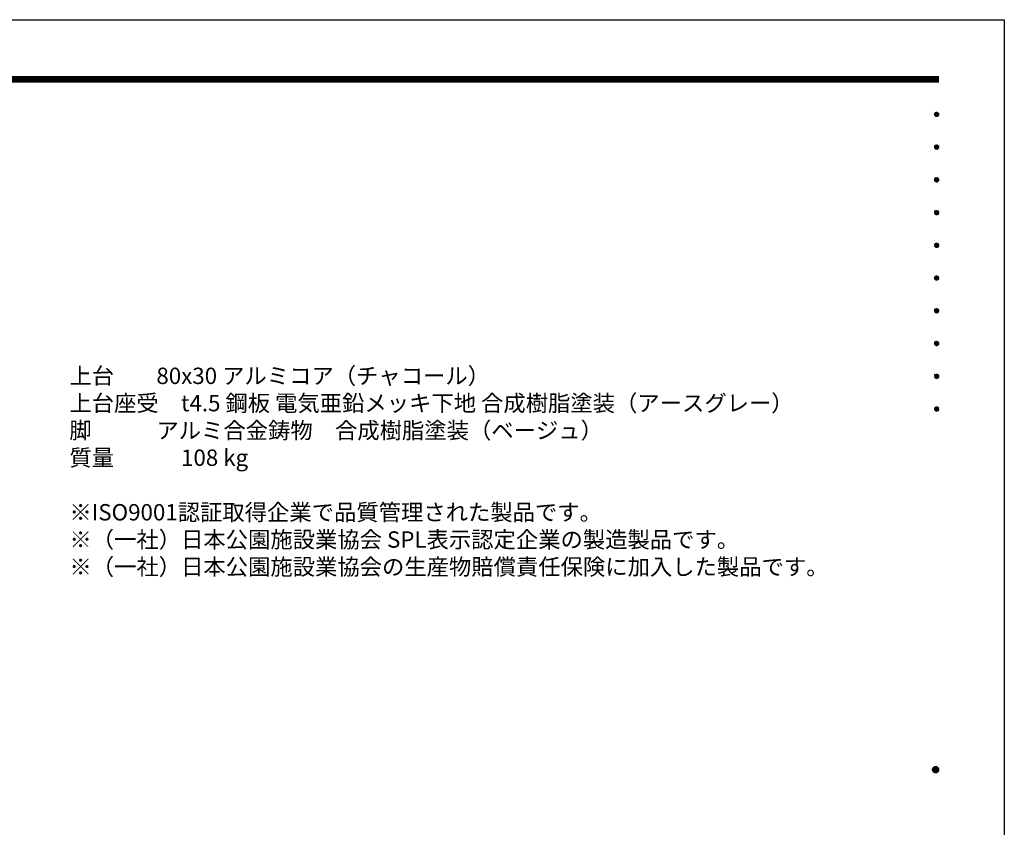
# Model space of a CAD drawing. Extents: x 0 to 8400, y 0 to 5940.
# Drawn here: x 4790 to 8400, y 2980 to 5940 of the extents above; entities that cross this region are included whole.
import ezdxf
from ezdxf.enums import TextEntityAlignment as Align

# ---------------------------------------------------------------- set-up
doc = ezdxf.new("R2010")
doc.units = 0
doc.header["$LTSCALE"] = 6
doc.layers.get('0').update_dxf_attribs({"linetype": 'CONTINUOUS'})
doc.layers.get('DEFPOINTS').update_dxf_attribs({"linetype": 'CONTINUOUS'})
doc.layers.add('P001', color=131, linetype='CONTINUOUS')
doc.layers.add('P_5DRAWFRAME', color=104, linetype='CONTINUOUS')
doc.styles.add('BIGFONT', font='simplex.shx', dxfattribs={"bigfont": 'bigfont.shx'})

# ---------------------------------------------------------------- blocks, each defined once
blk = doc.blocks.new('DFP3')
at = {"color": 0}
for p, q in [((21.5, 286.6), (408, 286.6)), ((21.5, 286.55), (408, 286.55)), ((21.5, 286.5), (408, 286.5)), ((21.5, 286.45), (408, 286.45)), ((21.5, 286.4), (408, 286.4)), ((408, 286.35), (21.5, 286.35)), ((21.5, 286.3), (408, 286.3)), ((408, 286.25), (21.5, 286.25)), ((21.5, 286.2), (408, 286.2)), ((408, 286.15), (21.5, 286.15)), ((21.5, 286.1), (408, 286.1)), ((21.5, 286.05), (408, 286.05)), ((21.5, 286), (408, 286)), ((21.5, 285.95), (408, 285.95)), ((21.5, 285.9), (408, 285.9)), ((21.5, 285.85), (408, 285.85)), ((21.5, 285.8), (408, 285.8)), ((21.5, 285.75), (408, 285.75)), ((21.5, 285.7), (408, 285.7)), ((408, 285.65), (21.5, 285.65)), ((21.5, 285.6), (408, 285.6)), ((407.2, 279.65), (407.6, 280.05)), ((407.21, 279.73), (407.52, 280.04)), ((407.21, 279.58), (407.67, 280.04)), ((407.22, 279.53), (407.72, 280.03)), ((407.22, 279.77), (407.72, 279.27)), ((407.24, 279.48), (407.77, 280.01)), ((407.24, 279.82), (407.77, 279.29)), ((407.25, 279.84), (407.41, 280)), ((407.26, 279.43), (407.82, 279.99)), ((407.26, 279.87), (407.82, 279.31)), ((407.29, 279.39), (407.86, 279.96)), ((407.29, 279.91), (407.86, 279.34)), ((407.33, 279.94), (407.89, 279.38)), ((407.33, 279.36), (407.89, 279.92)), ((407.37, 279.98), (407.93, 279.42)), ((407.37, 279.32), (407.93, 279.88)), ((407.41, 280), (407.95, 279.46)), ((407.41, 279.3), (407.95, 279.84)), ((407.46, 280.03), (407.98, 279.51)), ((407.46, 279.27), (407.98, 279.79)), ((407.52, 280.04), (407.99, 279.57)), ((407.58, 280.05), (408, 279.63)), ((407.65, 280.05), (408, 279.7)), ((407.75, 280.02), (407.97, 279.8)), ((407.2, 279.65), (407.6, 279.25)), ((407.21, 279.72), (407.67, 279.26)), ((407.21, 279.57), (407.52, 279.26)), ((407.25, 279.46), (407.41, 279.3)), ((407.52, 279.26), (407.99, 279.73)), ((407.58, 279.25), (408, 279.67)), ((407.65, 279.25), (408, 279.6)), ((407.75, 279.28), (407.97, 279.5)), ((407.2, 273.65), (407.6, 274.05)), ((407.2, 273.65), (407.6, 273.25)), ((407.21, 273.73), (407.52, 274.04)), ((407.21, 273.58), (407.67, 274.04)), ((407.21, 273.72), (407.67, 273.26)), ((407.21, 273.57), (407.52, 273.26)), ((407.22, 273.53), (407.72, 274.03)), ((407.22, 273.77), (407.72, 273.27)), ((407.24, 273.48), (407.77, 274.01)), ((407.24, 273.82), (407.77, 273.29)), ((407.25, 273.84), (407.41, 274)), ((407.25, 273.46), (407.41, 273.3)), ((407.26, 273.43), (407.82, 273.99)), ((407.26, 273.87), (407.82, 273.31)), ((407.29, 273.39), (407.86, 273.96)), ((407.29, 273.91), (407.86, 273.34)), ((407.33, 273.94), (407.89, 273.38)), ((407.33, 273.36), (407.89, 273.92)), ((407.37, 273.98), (407.93, 273.42)), ((407.37, 273.32), (407.93, 273.88)), ((407.41, 274), (407.95, 273.46)), ((407.41, 273.3), (407.95, 273.84)), ((407.46, 274.03), (407.98, 273.51)), ((407.46, 273.27), (407.98, 273.79)), ((407.52, 274.04), (407.99, 273.57)), ((407.52, 273.26), (407.99, 273.73)), ((407.58, 274.05), (408, 273.63)), ((407.58, 273.25), (408, 273.67)), ((407.65, 274.05), (408, 273.7)), ((407.65, 273.25), (408, 273.6)), ((407.75, 274.02), (407.97, 273.8)), ((407.75, 273.28), (407.97, 273.5)), ((407.2, 267.65), (407.6, 268.05)), ((407.2, 267.65), (407.6, 267.25)), ((407.21, 267.73), (407.52, 268.04)), ((407.21, 267.58), (407.67, 268.04)), ((407.21, 267.72), (407.67, 267.26)), ((407.21, 267.57), (407.52, 267.26)), ((407.22, 267.53), (407.72, 268.03)), ((407.22, 267.77), (407.72, 267.27)), ((407.24, 267.48), (407.77, 268.01)), ((407.24, 267.82), (407.77, 267.29)), ((407.25, 267.84), (407.41, 268)), ((407.25, 267.46), (407.41, 267.3)), ((407.26, 267.43), (407.82, 267.99)), ((407.26, 267.87), (407.82, 267.31)), ((407.29, 267.39), (407.86, 267.96)), ((407.29, 267.91), (407.86, 267.34)), ((407.33, 267.94), (407.89, 267.38)), ((407.33, 267.36), (407.89, 267.92)), ((407.37, 267.98), (407.93, 267.42)), ((407.37, 267.32), (407.93, 267.88)), ((407.41, 268), (407.95, 267.46)), ((407.41, 267.3), (407.95, 267.84)), ((407.46, 268.03), (407.98, 267.51)), ((407.46, 267.27), (407.98, 267.79)), ((407.52, 268.04), (407.99, 267.57)), ((407.52, 267.26), (407.99, 267.73)), ((407.58, 268.05), (408, 267.63)), ((407.58, 267.25), (408, 267.67)), ((407.65, 268.05), (408, 267.7)), ((407.65, 267.25), (408, 267.6)), ((407.75, 268.02), (407.97, 267.8)), ((407.75, 267.28), (407.97, 267.5)), ((407.2, 261.65), (407.6, 262.05)), ((407.21, 261.73), (407.52, 262.04)), ((407.21, 261.58), (407.67, 262.04)), ((407.21, 261.72), (407.67, 261.26)), ((407.22, 261.53), (407.72, 262.03)), ((407.22, 261.77), (407.72, 261.27)), ((407.24, 261.48), (407.77, 262.01)), ((407.24, 261.82), (407.77, 261.29)), ((407.25, 261.84), (407.41, 262)), ((407.26, 261.43), (407.82, 261.99)), ((407.26, 261.87), (407.82, 261.31)), ((407.29, 261.39), (407.86, 261.96)), ((407.29, 261.91), (407.86, 261.34)), ((407.33, 261.94), (407.89, 261.38)), ((407.33, 261.36), (407.89, 261.92)), ((407.37, 261.98), (407.93, 261.42)), ((407.37, 261.32), (407.93, 261.88)), ((407.41, 262), (407.95, 261.46)), ((407.41, 261.3), (407.95, 261.84)), ((407.46, 262.03), (407.98, 261.51)), ((407.46, 261.27), (407.98, 261.79)), ((407.52, 262.04), (407.99, 261.57)), ((407.52, 261.26), (407.99, 261.73)), ((407.58, 262.05), (408, 261.63)), ((407.65, 262.05), (408, 261.7)), ((407.75, 262.02), (407.97, 261.8)), ((407.2, 261.65), (407.6, 261.25)), ((407.21, 261.57), (407.52, 261.26)), ((407.25, 261.46), (407.41, 261.3)), ((407.58, 261.25), (408, 261.67)), ((407.65, 261.25), (408, 261.6)), ((407.75, 261.28), (407.97, 261.5)), ((407.2, 255.65), (407.6, 256.05)), ((407.2, 255.65), (407.6, 255.25)), ((407.21, 255.73), (407.52, 256.04)), ((407.21, 255.58), (407.67, 256.04)), ((407.21, 255.72), (407.67, 255.26)), ((407.21, 255.57), (407.52, 255.26)), ((407.22, 255.53), (407.72, 256.03)), ((407.22, 255.77), (407.72, 255.27)), ((407.24, 255.48), (407.77, 256.01)), ((407.24, 255.82), (407.77, 255.29)), ((407.25, 255.84), (407.41, 256)), ((407.25, 255.46), (407.41, 255.3)), ((407.26, 255.43), (407.82, 255.99)), ((407.26, 255.87), (407.82, 255.31)), ((407.29, 255.39), (407.86, 255.96)), ((407.29, 255.91), (407.86, 255.34)), ((407.33, 255.94), (407.89, 255.38)), ((407.33, 255.36), (407.89, 255.92)), ((407.37, 255.98), (407.93, 255.42)), ((407.37, 255.32), (407.93, 255.88)), ((407.41, 256), (407.95, 255.46)), ((407.41, 255.3), (407.95, 255.84)), ((407.46, 256.03), (407.98, 255.51)), ((407.46, 255.27), (407.98, 255.79)), ((407.52, 256.04), (407.99, 255.57)), ((407.52, 255.26), (407.99, 255.73)), ((407.58, 256.05), (408, 255.63)), ((407.58, 255.25), (408, 255.67)), ((407.65, 256.05), (408, 255.7)), ((407.65, 255.25), (408, 255.6)), ((407.75, 256.02), (407.97, 255.8)), ((407.75, 255.28), (407.97, 255.5)), ((407.2, 249.65), (407.6, 250.05)), ((407.2, 249.65), (407.6, 249.25)), ((407.21, 249.73), (407.52, 250.04)), ((407.21, 249.58), (407.67, 250.04)), ((407.21, 249.72), (407.67, 249.26)), ((407.21, 249.57), (407.52, 249.26)), ((407.22, 249.53), (407.72, 250.03)), ((407.22, 249.77), (407.72, 249.27)), ((407.24, 249.48), (407.77, 250.01)), ((407.24, 249.82), (407.77, 249.29)), ((407.25, 249.84), (407.41, 250)), ((407.25, 249.46), (407.41, 249.3)), ((407.26, 249.43), (407.82, 249.99)), ((407.26, 249.87), (407.82, 249.31)), ((407.29, 249.39), (407.86, 249.96)), ((407.29, 249.91), (407.86, 249.34)), ((407.33, 249.94), (407.89, 249.38)), ((407.33, 249.36), (407.89, 249.92)), ((407.37, 249.98), (407.93, 249.42)), ((407.37, 249.32), (407.93, 249.88)), ((407.41, 250), (407.95, 249.46)), ((407.41, 249.3), (407.95, 249.84)), ((407.46, 250.03), (407.98, 249.51)), ((407.46, 249.27), (407.98, 249.79)), ((407.52, 250.04), (407.99, 249.57)), ((407.52, 249.26), (407.99, 249.73)), ((407.58, 250.05), (408, 249.63)), ((407.58, 249.25), (408, 249.67)), ((407.65, 250.05), (408, 249.7)), ((407.65, 249.25), (408, 249.6)), ((407.75, 250.02), (407.97, 249.8)), ((407.75, 249.28), (407.97, 249.5)), ((407.2, 243.65), (407.6, 244.05)), ((407.21, 243.73), (407.52, 244.04)), ((407.21, 243.58), (407.67, 244.04)), ((407.21, 243.72), (407.67, 243.26)), ((407.22, 243.53), (407.72, 244.03)), ((407.22, 243.77), (407.72, 243.27)), ((407.24, 243.48), (407.77, 244.01)), ((407.24, 243.82), (407.77, 243.29)), ((407.25, 243.84), (407.41, 244)), ((407.26, 243.43), (407.82, 243.99)), ((407.26, 243.87), (407.82, 243.31)), ((407.29, 243.39), (407.86, 243.96)), ((407.29, 243.91), (407.86, 243.34)), ((407.33, 243.94), (407.89, 243.38)), ((407.33, 243.36), (407.89, 243.92)), ((407.37, 243.98), (407.93, 243.42)), ((407.37, 243.32), (407.93, 243.88)), ((407.41, 244), (407.95, 243.46)), ((407.41, 243.3), (407.95, 243.84)), ((407.46, 244.03), (407.98, 243.51)), ((407.46, 243.27), (407.98, 243.79)), ((407.52, 244.04), (407.99, 243.57)), ((407.52, 243.26), (407.99, 243.73)), ((407.58, 244.05), (408, 243.63)), ((407.58, 243.25), (408, 243.67)), ((407.65, 244.05), (408, 243.7)), ((407.75, 244.02), (407.97, 243.8)), ((407.2, 243.65), (407.6, 243.25)), ((407.21, 243.57), (407.52, 243.26)), ((407.25, 243.46), (407.41, 243.3)), ((407.65, 243.25), (408, 243.6)), ((407.75, 243.28), (407.97, 243.5)), ((407.2, 237.65), (407.6, 238.05)), ((407.2, 237.65), (407.6, 237.25)), ((407.21, 237.73), (407.52, 238.04)), ((407.21, 237.58), (407.67, 238.04)), ((407.21, 237.72), (407.67, 237.26)), ((407.21, 237.57), (407.52, 237.26)), ((407.22, 237.53), (407.72, 238.03)), ((407.22, 237.77), (407.72, 237.27)), ((407.24, 237.48), (407.77, 238.01)), ((407.24, 237.82), (407.77, 237.29)), ((407.25, 237.84), (407.41, 238)), ((407.25, 237.46), (407.41, 237.3)), ((407.26, 237.43), (407.82, 237.99)), ((407.26, 237.87), (407.82, 237.31)), ((407.29, 237.39), (407.86, 237.96)), ((407.29, 237.91), (407.86, 237.34)), ((407.33, 237.94), (407.89, 237.38)), ((407.33, 237.36), (407.89, 237.92)), ((407.37, 237.98), (407.93, 237.42)), ((407.37, 237.32), (407.93, 237.88)), ((407.41, 238), (407.95, 237.46)), ((407.41, 237.3), (407.95, 237.84)), ((407.46, 238.03), (407.98, 237.51)), ((407.46, 237.27), (407.98, 237.79)), ((407.52, 238.04), (407.99, 237.57)), ((407.52, 237.26), (407.99, 237.73)), ((407.58, 238.05), (408, 237.63)), ((407.58, 237.25), (408, 237.67)), ((407.65, 238.05), (408, 237.7)), ((407.65, 237.25), (408, 237.6)), ((407.75, 238.02), (407.97, 237.8)), ((407.75, 237.28), (407.97, 237.5)), ((407.2, 231.65), (407.6, 232.05)), ((407.2, 231.65), (407.6, 231.25)), ((407.21, 231.73), (407.52, 232.04)), ((407.21, 231.58), (407.67, 232.04)), ((407.21, 231.72), (407.67, 231.26)), ((407.21, 231.57), (407.52, 231.26)), ((407.22, 231.53), (407.72, 232.03)), ((407.22, 231.77), (407.72, 231.27)), ((407.24, 231.48), (407.77, 232.01)), ((407.24, 231.82), (407.77, 231.29)), ((407.25, 231.84), (407.41, 232)), ((407.25, 231.46), (407.41, 231.3)), ((407.26, 231.43), (407.82, 231.99)), ((407.26, 231.87), (407.82, 231.31)), ((407.29, 231.39), (407.86, 231.96)), ((407.29, 231.91), (407.86, 231.34)), ((407.33, 231.94), (407.89, 231.38)), ((407.33, 231.36), (407.89, 231.92)), ((407.37, 231.98), (407.93, 231.42)), ((407.37, 231.32), (407.93, 231.88)), ((407.41, 232), (407.95, 231.46)), ((407.41, 231.3), (407.95, 231.84)), ((407.46, 232.03), (407.98, 231.51)), ((407.46, 231.27), (407.98, 231.79)), ((407.52, 232.04), (407.99, 231.57)), ((407.52, 231.26), (407.99, 231.73)), ((407.58, 232.05), (408, 231.63)), ((407.58, 231.25), (408, 231.67)), ((407.65, 232.05), (408, 231.7)), ((407.65, 231.25), (408, 231.6)), ((407.75, 232.02), (407.97, 231.8)), ((407.75, 231.28), (407.97, 231.5)), ((407.2, 225.65), (407.6, 226.05)), ((407.2, 225.65), (407.6, 225.25)), ((407.21, 225.73), (407.52, 226.04)), ((407.21, 225.58), (407.67, 226.04)), ((407.21, 225.72), (407.67, 225.26)), ((407.22, 225.53), (407.72, 226.03)), ((407.22, 225.77), (407.72, 225.27)), ((407.24, 225.48), (407.77, 226.01)), ((407.24, 225.82), (407.77, 225.29)), ((407.25, 225.84), (407.41, 226)), ((407.26, 225.43), (407.82, 225.99)), ((407.26, 225.87), (407.82, 225.31)), ((407.29, 225.39), (407.86, 225.96)), ((407.29, 225.91), (407.86, 225.34)), ((407.33, 225.94), (407.89, 225.38)), ((407.33, 225.36), (407.89, 225.92)), ((407.37, 225.98), (407.93, 225.42)), ((407.37, 225.32), (407.93, 225.88)), ((407.41, 226), (407.95, 225.46)), ((407.41, 225.3), (407.95, 225.84)), ((407.46, 226.03), (407.98, 225.51)), ((407.46, 225.27), (407.98, 225.79)), ((407.52, 226.04), (407.99, 225.57)), ((407.52, 225.26), (407.99, 225.73)), ((407.58, 226.05), (408, 225.63)), ((407.58, 225.25), (408, 225.67)), ((407.65, 226.05), (408, 225.7)), ((407.75, 226.02), (407.97, 225.8)), ((407.21, 225.57), (407.52, 225.26)), ((407.25, 225.46), (407.41, 225.3)), ((407.65, 225.25), (408, 225.6)), ((407.75, 225.28), (407.97, 225.5)), ((406.8, 159.55), (407.4, 160.15)), ((406.8, 159.48), (407.47, 160.15)), ((406.8, 159.63), (407.32, 160.15)), ((406.8, 159.62), (407.47, 158.95)), ((406.8, 159.55), (407.4, 158.95)), ((406.8, 159.47), (407.32, 158.95)), ((406.81, 159.42), (407.53, 160.14)), ((406.81, 159.68), (407.53, 158.96)), ((406.82, 159.71), (407.24, 160.13)), ((406.82, 159.39), (407.24, 158.97)), ((406.83, 159.37), (407.58, 160.12)), ((406.83, 159.73), (407.58, 158.98)), ((406.85, 159.32), (407.63, 160.1)), ((406.85, 159.78), (407.63, 159)), ((406.87, 159.27), (407.68, 160.08)), ((406.87, 159.83), (407.12, 160.08)), ((406.87, 159.83), (407.68, 159.02)), ((406.87, 159.27), (407.12, 159.02)), ((406.9, 159.22), (407.73, 160.05)), ((406.9, 159.88), (407.73, 159.05)), ((406.93, 159.18), (407.77, 160.02)), ((406.93, 159.92), (407.77, 159.08)), ((406.96, 159.14), (407.81, 159.99)), ((406.96, 159.96), (407.81, 159.11)), ((406.99, 159.99), (407.84, 159.14)), ((406.99, 159.11), (407.84, 159.96)), ((407.03, 160.02), (407.87, 159.18)), ((407.03, 159.08), (407.87, 159.92)), ((407.07, 160.05), (407.9, 159.22)), ((407.07, 159.05), (407.9, 159.88)), ((407.12, 160.08), (407.93, 159.27)), ((407.12, 159.02), (407.93, 159.83)), ((407.17, 160.1), (407.95, 159.32)), ((407.17, 159), (407.95, 159.78)), ((407.22, 160.12), (407.97, 159.37)), ((407.22, 158.98), (407.97, 159.73)), ((407.27, 160.14), (407.99, 159.42)), ((407.27, 158.96), (407.99, 159.68)), ((407.33, 160.15), (408, 159.48)), ((407.33, 158.95), (408, 159.62)), ((407.4, 160.15), (408, 159.55)), ((407.4, 158.95), (408, 159.55)), ((407.48, 160.14), (407.99, 159.63)), ((407.48, 158.96), (407.99, 159.47)), ((407.57, 160.13), (407.98, 159.72)), ((407.57, 158.97), (407.98, 159.38)), ((407.69, 160.08), (407.93, 159.84)), ((407.69, 159.02), (407.93, 159.26))]:
    blk.add_line(p, q, dxfattribs=at)
at = {"layer": 'DEFPOINTS', "color": 0}
for p, q in [((0, 297), (420, 297)), ((420, 297), (420, 0))]:
    blk.add_line(p, q, dxfattribs=at)
at = {"color": 83, "style": 'BIGFONT'}
for tag, height, p in [('PROJECT1', 4, (283.38, 25.6)), ('DATE', 3, (344.68, 25.84)), ('SCALE', 3, (379.68, 25.84)), ('PROJECT2', 4, (284.2, 17.84)), ('PROJECT3', 4, (284.2, 10.57)), ('DWGNO', 3, (358.68, 10.57))]:
    blk.add_attdef(tag, text='', height=height, dxfattribs=at).set_placement(p, align=Align.BOTTOM_CENTER)
at = {"color": 83, "ltscale": 0.5, "style": 'BIGFONT', "flags": 8}
for tag, p in [('REV04', (26.47, 27.61)), ('REV03', (26.47, 21.7)), ('REV02', (26.47, 15.58)), ('REV01', (26.47, 10.33))]:
    blk.add_attdef(tag, text='', height=2, dxfattribs=at).set_placement(p, align=Align.BOTTOM_LEFT)
for tag, p in [('REVD4', (80.98, 27.61)), ('R4D', (92.67, 27.61)), ('R4C', (101.8, 27.61)), ('R4A', (110.92, 27.61)), ('REVD3', (80.98, 21.7)), ('R3D', (92.67, 21.7)), ('R3C', (101.8, 21.7)), ('R3A', (110.92, 21.7)), ('REVD2', (80.98, 15.58)), ('R2D', (92.67, 15.58)), ('R2C', (101.8, 15.58)), ('R2A', (110.92, 15.58)), ('REVD1', (80.98, 10.33)), ('R1D', (92.67, 10.33)), ('R1C', (101.8, 10.33)), ('R1A', (110.92, 10.33))]:
    blk.add_attdef(tag, text='', height=2, dxfattribs=at).set_placement(p, align=Align.BOTTOM_CENTER)

msp = doc.modelspace()

# ---------------------------------------------------------------- block references
at = {"layer": 'P_5DRAWFRAME', "xscale": 20, "yscale": 20, "zscale": 20}
msp.add_blockref('DFP3', (0, 0), dxfattribs=at)

# ---------------------------------------------------------------- texts
at = {"layer": 'P001', "insert": (4972.52, 4664.49), "char_height": 60, "width": 3163.6753, "attachment_point": 1, "style": 'BIGFONT'}
msp.add_mtext('{\\C60;上台\u3000    80x30 アルミコア（チャコール）\\P上台座受\u3000t4.5 鋼板 電気亜鉛メッキ下地 合成樹脂塗装（アースグレー）\\P脚\u3000    \u3000アルミ合金鋳物\u3000合成樹脂塗装（ベージュ）\\P質量\u3000\u3000\u3000108 kg\\P\\P※ISO9001認証取得企業で品質管理された製品です。\\P※（一社）日本公園施設業協会 SPL表示認定企業の製造製品です。\\P※（一社）日本公園施設業協会の生産物賠償責任保険に加入した製品です。}', dxfattribs=at)

doc.saveas('drawing.dxf')
